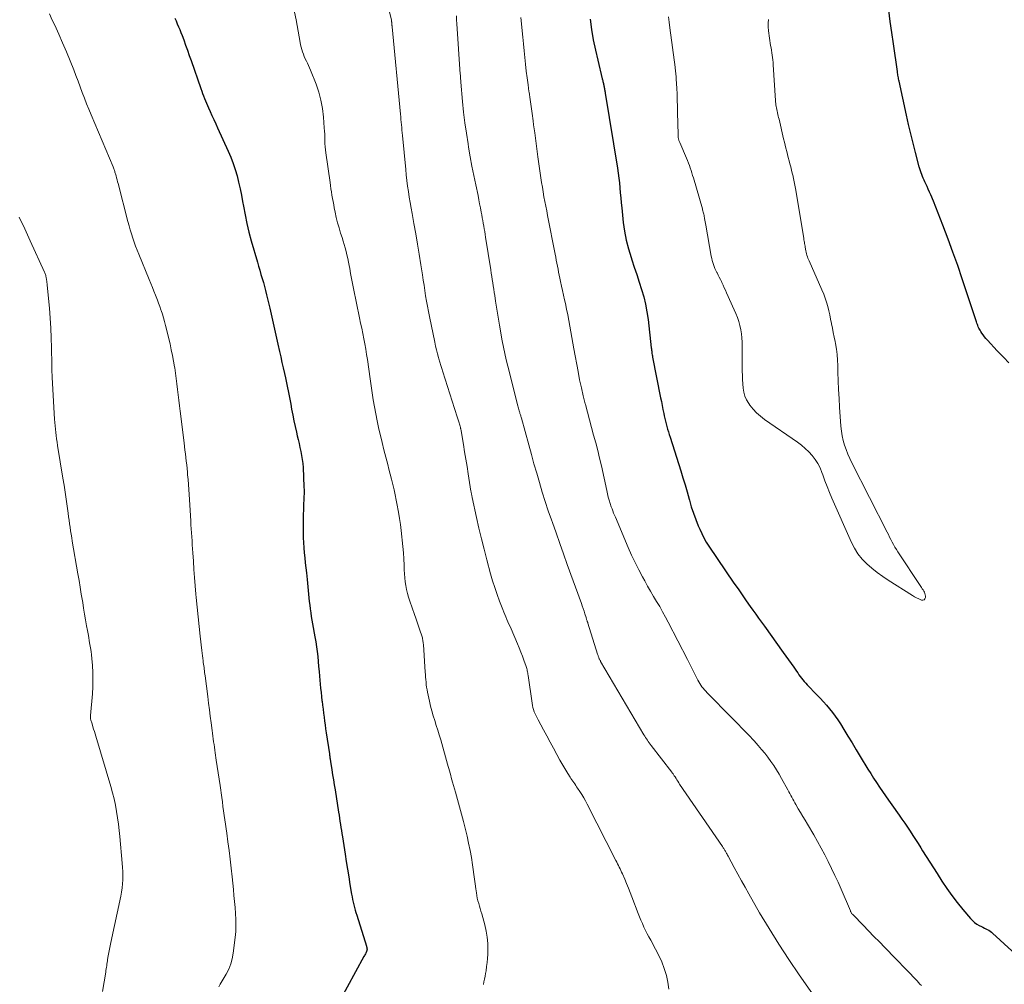
# Model space of a CAD drawing. Units: feet. Extents: x 2000000 to 2005042, y 524998 to 530003.
# Drawn here: x 2001019 to 2001196, y 526387 to 526561 of the extents above; entities that cross this region are included whole.
import ezdxf

# ---------------------------------------------------------------- set-up
doc = ezdxf.new("R2010")
doc.units = ezdxf.units.FT
doc.header["$LTSCALE"] = 100
doc.header["$MEASUREMENT"] = 0
doc.layers.add('CONTOUR INDEX', color=32, linetype='Continuous', lineweight=25)
doc.layers.add('CONTOUR INTERMEDIATE', color=40, linetype='Continuous', lineweight=15)

msp = doc.modelspace()

# ---------------------------------------------------------------- linework, layer by layer
at = {"layer": 'CONTOUR INDEX', "flags": 128}
for points, elevation in [([(2001197.02, 526498.69), (2001196.09, 526499.67), (2001195.5, 526500.28), (2001194.91, 526500.9), (2001194.32, 526501.52), (2001193.74, 526502.15), (2001193.13, 526502.79), (2001192.86, 526503.1), (2001192.6, 526503.41), (2001192.35, 526503.74), (2001192.11, 526504.08), (2001191.92, 526504.38), (2001191.8, 526504.58), (2001191.68, 526504.78), (2001191.58, 526504.99), (2001191.49, 526505.2), (2001191.4, 526505.42), (2001191.32, 526505.64), (2001191.24, 526505.86), (2001191.17, 526506.08), (2001189.39, 526511.5), (2001188.59, 526513.89), (2001187.77, 526516.28), (2001186.92, 526518.65), (2001186.05, 526521.02), (2001185.1, 526523.57), (2001184.68, 526524.66), (2001184.26, 526525.74), (2001183.82, 526526.82), (2001183.38, 526527.89), (2001182.9, 526529.02), (2001182.69, 526529.53), (2001182.47, 526530.03), (2001182.24, 526530.53), (2001182.01, 526531.02), (2001181.85, 526531.36), (2001181.7, 526531.69), (2001181.56, 526532.02), (2001181.42, 526532.35), (2001181.29, 526532.68), (2001181.16, 526533.02), (2001181.05, 526533.36), (2001180.94, 526533.7), (2001180.85, 526534.05), (2001180.16, 526536.69), (2001179.74, 526538.35), (2001179.33, 526540.02), (2001178.93, 526541.7), (2001178.56, 526543.38), (2001177.21, 526549.52), (2001177.16, 526549.73), (2001177.12, 526549.95), (2001177.07, 526550.17), (2001177.03, 526550.38), (2001177, 526550.6), (2001176.96, 526550.82), (2001176.93, 526551.04), (2001176.89, 526551.26), (2001176.17, 526556.28), (2001175.88, 526558.3), (2001175.6, 526560.32), (2001175.33, 526562.34)], 960), ([(2001046.54, 526560.93), (2001046.78, 526560.41), (2001047.01, 526559.89), (2001047.24, 526559.37), (2001047.46, 526558.84), (2001047.67, 526558.31), (2001047.87, 526557.78), (2001048.17, 526556.99), (2001048.51, 526556.05), (2001048.85, 526555.12), (2001049.18, 526554.18), (2001049.51, 526553.24), (2001051.25, 526548.2), (2001051.41, 526547.76), (2001051.57, 526547.31), (2001051.73, 526546.87), (2001051.9, 526546.44), (2001052.07, 526546), (2001052.25, 526545.57), (2001052.44, 526545.14), (2001052.64, 526544.71), (2001052.93, 526544.08), (2001053.27, 526543.34), (2001053.61, 526542.6), (2001053.94, 526541.86), (2001054.28, 526541.12), (2001056.2, 526536.89), (2001056.67, 526535.8), (2001057.09, 526534.7), (2001057.46, 526533.58), (2001057.79, 526532.44), (2001058.08, 526531.29), (2001058.35, 526530.13), (2001058.58, 526528.97), (2001058.8, 526527.81), (2001058.94, 526526.98), (2001059.23, 526525.4), (2001059.56, 526523.83), (2001059.94, 526522.27), (2001060.36, 526520.71), (2001061.46, 526516.86), (2001061.68, 526516.13), (2001061.89, 526515.4), (2001062.1, 526514.66), (2001062.32, 526513.93), (2001062.53, 526513.2), (2001062.73, 526512.47), (2001062.92, 526511.73), (2001063.11, 526510.99), (2001063.68, 526508.59), (2001064.06, 526506.96), (2001064.44, 526505.33), (2001064.81, 526503.69), (2001065.17, 526502.05), (2001065.45, 526500.76), (2001065.67, 526499.77), (2001065.89, 526498.78), (2001066.11, 526497.79), (2001066.33, 526496.8), (2001066.51, 526495.99), (2001066.64, 526495.4), (2001066.77, 526494.81), (2001066.89, 526494.22), (2001067.02, 526493.63), (2001067.14, 526493.04), (2001067.25, 526492.45), (2001067.36, 526491.86), (2001067.47, 526491.26), (2001067.64, 526490.32), (2001067.83, 526489.28), (2001068.04, 526488.25), (2001068.26, 526487.22), (2001068.49, 526486.19), (2001068.64, 526485.56), (2001068.81, 526484.85), (2001068.97, 526484.14), (2001069.14, 526483.42), (2001069.3, 526482.71), (2001069.44, 526482), (2001069.56, 526481.28), (2001069.64, 526480.55), (2001069.69, 526479.82), (2001069.86, 526476.33), (2001069.88, 526475.72), (2001069.88, 526475.11), (2001069.86, 526474.51), (2001069.83, 526473.9), (2001069.79, 526473.29), (2001069.76, 526472.69), (2001069.75, 526472.08), (2001069.74, 526471.47), (2001069.73, 526468.06), (2001069.74, 526467.15), (2001069.77, 526466.25), (2001069.82, 526465.34), (2001069.9, 526464.44), (2001070, 526463.53), (2001070.09, 526462.63), (2001070.19, 526461.73), (2001070.29, 526460.82), (2001070.42, 526459.63), (2001070.49, 526458.96), (2001070.56, 526458.29), (2001070.62, 526457.62), (2001070.68, 526456.95), (2001070.74, 526456.28), (2001070.81, 526455.61), (2001070.89, 526454.94), (2001070.97, 526454.28), (2001071.07, 526453.61), (2001071.17, 526452.94), (2001071.28, 526452.28), (2001071.4, 526451.62), (2001071.83, 526449.24), (2001071.98, 526448.35), (2001072.12, 526447.47), (2001072.24, 526446.58), (2001072.34, 526445.7), (2001072.43, 526444.8), (2001072.51, 526443.91), (2001072.59, 526443.02), (2001072.67, 526442.13), (2001072.8, 526440.73), (2001072.87, 526439.98), (2001072.94, 526439.22), (2001073.02, 526438.47), (2001073.11, 526437.72), (2001073.12, 526437.64), (2001073.21, 526436.93), (2001073.3, 526436.21), (2001073.39, 526435.49), (2001073.48, 526434.78), (2001073.57, 526434.06), (2001073.67, 526433.35), (2001073.77, 526432.63), (2001073.87, 526431.92), (2001074.44, 526428.13), (2001074.45, 526428.07), (2001074.46, 526428.01), (2001074.47, 526427.95), (2001074.48, 526427.89), (2001074.49, 526427.83), (2001074.5, 526427.77), (2001074.51, 526427.71), (2001074.52, 526427.65), (2001074.55, 526427.42), (2001074.58, 526427.25), (2001074.61, 526427.08), (2001074.64, 526426.91), (2001074.66, 526426.74), (2001074.89, 526425.27), (2001075.03, 526424.37), (2001075.17, 526423.47), (2001075.32, 526422.57), (2001075.46, 526421.66), (2001076.09, 526417.62), (2001076.18, 526417.07), (2001076.26, 526416.51), (2001076.35, 526415.96), (2001076.44, 526415.4), (2001076.53, 526414.85), (2001076.62, 526414.29), (2001076.7, 526413.74), (2001076.79, 526413.18), (2001077.27, 526410.06), (2001077.49, 526408.69), (2001077.71, 526407.32), (2001077.93, 526405.94), (2001078.16, 526404.57), (2001078.46, 526402.79), (2001078.54, 526402.31), (2001078.63, 526401.84), (2001078.74, 526401.36), (2001078.85, 526400.89), (2001078.97, 526400.42), (2001079.09, 526399.95), (2001079.23, 526399.48), (2001079.37, 526399.02), (2001081.13, 526393.4), (2001081.16, 526393.31), (2001081.18, 526393.22), (2001081.2, 526393.12), (2001081.22, 526393.03), (2001081.23, 526392.93), (2001081.23, 526392.84), (2001081.22, 526392.76), (2001081.21, 526392.67), (2001081.18, 526392.58), (2001081.16, 526392.5), (2001081.12, 526392.42), (2001081.09, 526392.34), (2001081.01, 526392.19), (2001080.93, 526392.03), (2001080.84, 526391.88), (2001080.76, 526391.72), (2001080.68, 526391.57), (2001076.13, 526383.28)], 980), ([(2001121.47, 526560.72), (2001121.74, 526558.86), (2001122.05, 526557), (2001122.42, 526555.15), (2001122.84, 526553.31), (2001123.65, 526549.97), (2001123.7, 526549.81), (2001123.74, 526549.64), (2001123.78, 526549.48), (2001123.82, 526549.32), (2001123.83, 526549.29), (2001123.86, 526549.14), (2001123.9, 526548.99), (2001123.93, 526548.84), (2001123.96, 526548.68), (2001123.99, 526548.53), (2001124.01, 526548.38), (2001124.04, 526548.23), (2001124.07, 526548.08), (2001124.07, 526548.04), (2001124.1, 526547.88), (2001124.13, 526547.71), (2001124.16, 526547.54), (2001124.18, 526547.37), (2001126.42, 526533.84), (2001126.56, 526532.95), (2001126.68, 526532.06), (2001126.77, 526531.17), (2001126.85, 526530.27), (2001126.92, 526529.38), (2001127, 526528.48), (2001127.09, 526527.59), (2001127.18, 526526.69), (2001127.46, 526524.06), (2001127.69, 526522.45), (2001127.99, 526520.85), (2001128.39, 526519.28), (2001128.85, 526517.72), (2001129, 526517.27), (2001129.44, 526515.95), (2001129.88, 526514.62), (2001130.32, 526513.29), (2001130.75, 526511.96), (2001131.14, 526510.62), (2001131.48, 526509.27), (2001131.73, 526507.91), (2001131.93, 526506.53), (2001132.5, 526501.44), (2001132.53, 526501.22), (2001132.55, 526501.01), (2001132.58, 526500.79), (2001132.6, 526500.58), (2001132.63, 526500.37), (2001132.66, 526500.15), (2001132.7, 526499.94), (2001132.74, 526499.73), (2001134.18, 526492.41), (2001134.32, 526491.7), (2001134.46, 526491), (2001134.61, 526490.29), (2001134.75, 526489.59), (2001134.84, 526489.16), (2001134.95, 526488.67), (2001135.06, 526488.18), (2001135.19, 526487.7), (2001135.32, 526487.21), (2001135.46, 526486.73), (2001135.6, 526486.25), (2001135.74, 526485.77), (2001135.89, 526485.3), (2001137.82, 526479.22), (2001138.22, 526477.95), (2001138.6, 526476.67), (2001138.97, 526475.4), (2001139.32, 526474.12), (2001139.38, 526473.9), (2001139.72, 526472.73), (2001140.09, 526471.58), (2001140.52, 526470.44), (2001140.97, 526469.31), (2001141.24, 526468.67), (2001141.6, 526467.88), (2001141.99, 526467.11), (2001142.43, 526466.37), (2001142.89, 526465.64), (2001147.42, 526458.95), (2001148.15, 526457.89), (2001148.88, 526456.82), (2001149.62, 526455.76), (2001150.37, 526454.71), (2001150.83, 526454.07), (2001151.35, 526453.34), (2001151.87, 526452.61), (2001152.39, 526451.88), (2001152.92, 526451.15), (2001156.3, 526446.45), (2001156.78, 526445.78), (2001157.26, 526445.11), (2001157.73, 526444.43), (2001158.2, 526443.76), (2001158.68, 526443.05), (2001158.91, 526442.73), (2001159.14, 526442.41), (2001159.37, 526442.09), (2001159.61, 526441.78), (2001159.86, 526441.47), (2001160.11, 526441.17), (2001160.37, 526440.87), (2001160.64, 526440.58), (2001162.39, 526438.77), (2001162.97, 526438.16), (2001163.54, 526437.54), (2001164.1, 526436.91), (2001164.65, 526436.28), (2001165.17, 526435.62), (2001165.68, 526434.95), (2001166.15, 526434.26), (2001166.61, 526433.56), (2001167.22, 526432.55), (2001167.96, 526431.33), (2001168.71, 526430.11), (2001169.45, 526428.89), (2001170.2, 526427.67), (2001171.58, 526425.4), (2001172.09, 526424.57), (2001172.61, 526423.76), (2001173.13, 526422.95), (2001173.67, 526422.14), (2001174.21, 526421.34), (2001174.76, 526420.54), (2001175.31, 526419.75), (2001175.87, 526418.96), (2001177.2, 526417.09), (2001177.71, 526416.36), (2001178.21, 526415.63), (2001178.71, 526414.9), (2001179.2, 526414.16), (2001179.68, 526413.42), (2001180.16, 526412.68), (2001180.64, 526411.93), (2001181.11, 526411.18), (2001181.45, 526410.63), (2001182.1, 526409.6), (2001182.74, 526408.57), (2001183.4, 526407.55), (2001184.05, 526406.53), (2001184.92, 526405.18), (2001185.8, 526403.86), (2001186.72, 526402.56), (2001187.69, 526401.3), (2001188.69, 526400.06), (2001190.09, 526398.4), (2001190.44, 526398.04), (2001190.81, 526397.7), (2001191.22, 526397.42), (2001191.66, 526397.16), (2001192.05, 526396.97), (2001192.31, 526396.84), (2001192.58, 526396.7), (2001192.84, 526396.57), (2001193.11, 526396.45), (2001193.37, 526396.31), (2001193.62, 526396.15), (2001193.85, 526395.98), (2001194.08, 526395.79), (2001201.01, 526389.37)], 960)]:
    msp.add_lwpolyline(points, dxfattribs=dict(at, elevation=elevation))
at = {"layer": 'CONTOUR INTERMEDIATE', "flags": 128}
for points, elevation in [([(2001084.22, 526566.53), (2001085.62, 526560.54), (2001085.64, 526560.44), (2001085.66, 526560.35), (2001085.67, 526560.26), (2001085.69, 526560.16), (2001085.7, 526560.11), (2001085.7, 526560.04), (2001085.71, 526559.97), (2001085.71, 526559.91), (2001085.72, 526559.84), (2001085.72, 526559.77), (2001085.73, 526559.71), (2001085.73, 526559.65), (2001085.73, 526559.59), (2001085.74, 526559.53), (2001085.74, 526559.46), (2001085.75, 526559.4), (2001085.75, 526559.34), (2001087.26, 526543.6), (2001087.31, 526543.12), (2001087.35, 526542.64), (2001087.4, 526542.16), (2001087.44, 526541.68), (2001087.49, 526541.2), (2001087.53, 526540.72), (2001087.58, 526540.24), (2001087.63, 526539.76), (2001088.21, 526533.61), (2001088.32, 526532.61), (2001088.43, 526531.61), (2001088.56, 526530.61), (2001088.7, 526529.61), (2001088.86, 526528.61), (2001089.02, 526527.62), (2001089.19, 526526.63), (2001089.37, 526525.64), (2001089.7, 526523.86), (2001090.03, 526522), (2001090.35, 526520.15), (2001090.66, 526518.29), (2001090.95, 526516.42), (2001091.23, 526514.59), (2001091.37, 526513.64), (2001091.52, 526512.7), (2001091.66, 526511.75), (2001091.81, 526510.81), (2001091.96, 526509.86), (2001092.13, 526508.92), (2001092.31, 526507.98), (2001092.5, 526507.04), (2001093.46, 526502.45), (2001093.61, 526501.74), (2001093.77, 526501.04), (2001093.95, 526500.34), (2001094.14, 526499.64), (2001094.21, 526499.4), (2001094.37, 526498.83), (2001094.54, 526498.25), (2001094.71, 526497.68), (2001094.89, 526497.1), (2001097.01, 526490.47), (2001097.19, 526489.9), (2001097.37, 526489.34), (2001097.55, 526488.78), (2001097.72, 526488.21), (2001098.01, 526487.3), (2001098.04, 526487.19), (2001098.07, 526487.09), (2001098.1, 526486.98), (2001098.12, 526486.87), (2001098.15, 526486.77), (2001098.17, 526486.66), (2001098.19, 526486.55), (2001098.21, 526486.44), (2001098.62, 526483.99), (2001098.84, 526482.66), (2001099.06, 526481.33), (2001099.27, 526480), (2001099.49, 526478.66), (2001099.98, 526475.56), (2001100.01, 526475.41), (2001100.03, 526475.27), (2001100.06, 526475.12), (2001100.08, 526474.97), (2001100.11, 526474.82), (2001100.14, 526474.67), (2001100.17, 526474.53), (2001100.2, 526474.38), (2001100.98, 526470.81), (2001101.41, 526468.88), (2001101.86, 526466.96), (2001102.34, 526465.05), (2001102.84, 526463.13), (2001103.52, 526460.61), (2001103.88, 526459.37), (2001104.26, 526458.13), (2001104.68, 526456.91), (2001105.13, 526455.7), (2001105.72, 526454.17), (2001105.9, 526453.73), (2001106.08, 526453.29), (2001106.26, 526452.85), (2001106.45, 526452.41), (2001106.65, 526451.98), (2001106.84, 526451.55), (2001107.03, 526451.11), (2001107.22, 526450.67), (2001108.38, 526447.99), (2001108.69, 526447.25), (2001108.98, 526446.51), (2001109.27, 526445.77), (2001109.54, 526445.02), (2001109.93, 526443.91), (2001109.99, 526443.71), (2001110.05, 526443.51), (2001110.1, 526443.31), (2001110.14, 526443.11), (2001110.17, 526442.91), (2001110.21, 526442.7), (2001110.24, 526442.5), (2001110.27, 526442.29), (2001111.01, 526437.29), (2001111.08, 526436.89), (2001111.17, 526436.5), (2001111.28, 526436.12), (2001111.41, 526435.74), (2001111.56, 526435.36), (2001111.72, 526434.99), (2001111.9, 526434.63), (2001112.08, 526434.27), (2001113.04, 526432.5), (2001113.65, 526431.38), (2001114.26, 526430.26), (2001114.87, 526429.14), (2001115.48, 526428.02), (2001116.04, 526427), (2001116.38, 526426.39), (2001116.72, 526425.79), (2001117.08, 526425.19), (2001117.43, 526424.6), (2001117.85, 526423.92), (2001118.01, 526423.67), (2001118.17, 526423.42), (2001118.34, 526423.18), (2001118.52, 526422.94), (2001118.7, 526422.7), (2001118.87, 526422.45), (2001119.04, 526422.21), (2001119.21, 526421.96), (2001119.62, 526421.35), (2001119.98, 526420.78), (2001120.32, 526420.22), (2001120.65, 526419.63), (2001120.96, 526419.04), (2001126.13, 526408.9), (2001126.28, 526408.6), (2001126.43, 526408.3), (2001126.58, 526408.01), (2001126.73, 526407.71), (2001126.87, 526407.41), (2001127.02, 526407.11), (2001127.15, 526406.81), (2001127.29, 526406.5), (2001127.71, 526405.52), (2001128.05, 526404.72), (2001128.38, 526403.92), (2001128.7, 526403.12), (2001129.02, 526402.31), (2001130.14, 526399.35), (2001130.38, 526398.72), (2001130.64, 526398.1), (2001130.9, 526397.49), (2001131.18, 526396.88), (2001131.47, 526396.28), (2001131.77, 526395.68), (2001132.08, 526395.09), (2001132.4, 526394.5), (2001133.28, 526392.89), (2001133.87, 526391.74), (2001134.39, 526390.58), (2001134.84, 526389.38), (2001135.23, 526388.15), (2001135.5, 526386.91), (2001135.68, 526385.65)], 972), ([(2001023.95, 526561.68), (2001024.47, 526560.57), (2001024.91, 526559.63), (2001025.63, 526558.04), (2001026.33, 526556.44), (2001027.01, 526554.84), (2001027.67, 526553.22), (2001028.32, 526551.58), (2001028.72, 526550.57), (2001029.12, 526549.55), (2001029.5, 526548.53), (2001029.88, 526547.51), (2001030.27, 526546.49), (2001030.66, 526545.47), (2001031.06, 526544.46), (2001031.48, 526543.45), (2001035.42, 526534.05), (2001035.48, 526533.9), (2001035.55, 526533.74), (2001035.61, 526533.59), (2001035.66, 526533.43), (2001035.72, 526533.27), (2001035.77, 526533.12), (2001035.82, 526532.96), (2001035.87, 526532.8), (2001035.96, 526532.43), (2001036.06, 526532.09), (2001036.15, 526531.74), (2001036.24, 526531.4), (2001036.33, 526531.05), (2001038.11, 526524.21), (2001038.31, 526523.46), (2001038.52, 526522.71), (2001038.75, 526521.97), (2001038.99, 526521.23), (2001039.24, 526520.49), (2001039.5, 526519.76), (2001039.78, 526519.03), (2001040.07, 526518.31), (2001041.93, 526513.76), (2001042.22, 526513.04), (2001042.51, 526512.32), (2001042.8, 526511.61), (2001043.09, 526510.89), (2001043.21, 526510.6), (2001043.43, 526510.03), (2001043.65, 526509.45), (2001043.86, 526508.87), (2001044.06, 526508.29), (2001044.12, 526508.14), (2001044.33, 526507.48), (2001044.53, 526506.81), (2001044.72, 526506.14), (2001044.89, 526505.47), (2001045.7, 526502.12), (2001045.93, 526501.08), (2001046.15, 526500.05), (2001046.34, 526499.01), (2001046.51, 526497.96), (2001046.54, 526497.82), (2001046.68, 526496.84), (2001046.82, 526495.87), (2001046.94, 526494.89), (2001047.05, 526493.91), (2001047.16, 526492.92), (2001047.28, 526491.94), (2001047.39, 526490.96), (2001047.51, 526489.98), (2001048.22, 526484.27), (2001048.31, 526483.61), (2001048.39, 526482.95), (2001048.47, 526482.29), (2001048.56, 526481.62), (2001048.64, 526480.96), (2001048.72, 526480.3), (2001048.78, 526479.64), (2001048.84, 526478.97), (2001048.88, 526478.52), (2001048.95, 526477.63), (2001049.01, 526476.74), (2001049.08, 526475.85), (2001049.14, 526474.96), (2001049.44, 526470.2), (2001049.48, 526469.48), (2001049.53, 526468.76), (2001049.58, 526468.04), (2001049.62, 526467.32), (2001049.67, 526466.6), (2001049.72, 526465.88), (2001049.76, 526465.16), (2001049.81, 526464.44), (2001049.91, 526462.91), (2001050.01, 526461.42), (2001050.12, 526459.94), (2001050.24, 526458.45), (2001050.36, 526456.97), (2001050.42, 526456.36), (2001050.58, 526454.6), (2001050.75, 526452.85), (2001050.94, 526451.1), (2001051.13, 526449.35), (2001051.43, 526446.77), (2001051.48, 526446.31), (2001051.54, 526445.85), (2001051.6, 526445.39), (2001051.66, 526444.93), (2001051.7, 526444.62), (2001051.74, 526444.32), (2001051.79, 526444.02), (2001051.83, 526443.72), (2001051.87, 526443.42), (2001051.9, 526443.12), (2001051.94, 526442.81), (2001051.98, 526442.51), (2001052.02, 526442.21), (2001052.49, 526438.46), (2001052.64, 526437.28), (2001052.79, 526436.09), (2001052.95, 526434.91), (2001053.11, 526433.72), (2001053.29, 526432.37), (2001053.36, 526431.86), (2001053.43, 526431.35), (2001053.5, 526430.84), (2001053.57, 526430.33), (2001053.64, 526429.83), (2001053.72, 526429.32), (2001053.79, 526428.81), (2001053.86, 526428.3), (2001054.05, 526427.01), (2001054.22, 526425.86), (2001054.39, 526424.71), (2001054.56, 526423.56), (2001054.72, 526422.4), (2001055.02, 526420.26), (2001055.14, 526419.45), (2001055.25, 526418.65), (2001055.37, 526417.84), (2001055.49, 526417.04), (2001055.6, 526416.24), (2001055.72, 526415.43), (2001055.83, 526414.63), (2001055.94, 526413.82), (2001056.15, 526412.27), (2001056.35, 526410.69), (2001056.55, 526409.11), (2001056.72, 526407.53), (2001056.89, 526405.94), (2001057.12, 526403.66), (2001057.22, 526402.58), (2001057.33, 526401.5), (2001057.42, 526400.42), (2001057.52, 526399.34), (2001057.58, 526398.26), (2001057.59, 526397.17), (2001057.54, 526396.1), (2001057.44, 526395.02), (2001057.1, 526392.16), (2001056.92, 526391.17), (2001056.66, 526390.21), (2001056.29, 526389.29), (2001055.84, 526388.39), (2001054.77, 526386.55), (2001054.5, 526386.08)], 984), ([(2001068.18, 526562), (2001068.43, 526560.63), (2001069.15, 526556.53), (2001069.24, 526556.09), (2001069.34, 526555.66), (2001069.46, 526555.23), (2001069.59, 526554.81), (2001069.75, 526554.39), (2001069.91, 526553.98), (2001070.1, 526553.57), (2001070.29, 526553.17), (2001070.5, 526552.77), (2001070.69, 526552.36), (2001070.87, 526551.95), (2001071.04, 526551.53), (2001072.03, 526549.02), (2001072.52, 526547.56), (2001072.93, 526546.09), (2001073.2, 526544.58), (2001073.39, 526543.06), (2001073.53, 526541.11), (2001073.57, 526540.54), (2001073.6, 526539.97), (2001073.62, 526539.41), (2001073.63, 526538.84), (2001073.65, 526538.27), (2001073.68, 526537.7), (2001073.74, 526537.14), (2001073.81, 526536.58), (2001074.56, 526531.25), (2001074.64, 526530.68), (2001074.73, 526530.11), (2001074.82, 526529.54), (2001074.91, 526528.96), (2001075.01, 526528.39), (2001075.11, 526527.82), (2001075.22, 526527.25), (2001075.33, 526526.69), (2001075.48, 526525.9), (2001075.69, 526524.94), (2001075.92, 526523.99), (2001076.18, 526523.04), (2001076.47, 526522.1), (2001076.73, 526521.3), (2001076.92, 526520.68), (2001077.11, 526520.05), (2001077.29, 526519.43), (2001077.46, 526518.8), (2001077.62, 526518.17), (2001077.77, 526517.53), (2001077.9, 526516.9), (2001078.02, 526516.26), (2001078.11, 526515.73), (2001078.27, 526514.82), (2001078.44, 526513.91), (2001078.62, 526513.01), (2001078.8, 526512.11), (2001079.88, 526506.82), (2001080.07, 526505.88), (2001080.27, 526504.94), (2001080.46, 526504), (2001080.65, 526503.06), (2001080.83, 526502.12), (2001081, 526501.18), (2001081.15, 526500.23), (2001081.3, 526499.28), (2001081.79, 526495.83), (2001081.97, 526494.56), (2001082.17, 526493.3), (2001082.37, 526492.04), (2001082.58, 526490.78), (2001082.8, 526489.52), (2001083.05, 526488.26), (2001083.32, 526487.02), (2001083.61, 526485.77), (2001083.64, 526485.62), (2001083.97, 526484.3), (2001084.29, 526482.99), (2001084.63, 526481.68), (2001084.97, 526480.36), (2001085.18, 526479.54), (2001085.42, 526478.61), (2001085.65, 526477.68), (2001085.88, 526476.75), (2001086.1, 526475.81), (2001086.3, 526474.87), (2001086.5, 526473.93), (2001086.69, 526472.99), (2001086.86, 526472.04), (2001086.91, 526471.74), (2001087.1, 526470.64), (2001087.26, 526469.54), (2001087.4, 526468.44), (2001087.53, 526467.33), (2001087.59, 526466.69), (2001087.7, 526465.56), (2001087.79, 526464.44), (2001087.86, 526463.31), (2001087.92, 526462.18), (2001087.96, 526461.35), (2001088, 526460.63), (2001088.06, 526459.92), (2001088.14, 526459.21), (2001088.24, 526458.49), (2001088.37, 526457.79), (2001088.53, 526457.09), (2001088.72, 526456.4), (2001088.94, 526455.72), (2001089.77, 526453.31), (2001090.01, 526452.6), (2001090.26, 526451.89), (2001090.5, 526451.19), (2001090.74, 526450.48), (2001091.1, 526449.44), (2001091.16, 526449.25), (2001091.21, 526449.06), (2001091.26, 526448.87), (2001091.29, 526448.67), (2001091.32, 526448.48), (2001091.35, 526448.28), (2001091.37, 526448.09), (2001091.39, 526447.89), (2001091.73, 526442.9), (2001091.77, 526442.44), (2001091.8, 526441.99), (2001091.84, 526441.53), (2001091.88, 526441.07), (2001091.93, 526440.61), (2001091.99, 526440.16), (2001092.06, 526439.7), (2001092.15, 526439.25), (2001092.51, 526437.63), (2001092.71, 526436.75), (2001092.93, 526435.87), (2001093.19, 526435), (2001093.46, 526434.14), (2001093.73, 526433.28), (2001094.01, 526432.42), (2001094.27, 526431.55), (2001094.52, 526430.68), (2001095.77, 526426.28), (2001095.88, 526425.87), (2001096, 526425.47), (2001096.11, 526425.06), (2001096.21, 526424.66), (2001096.32, 526424.25), (2001096.43, 526423.84), (2001096.55, 526423.44), (2001096.67, 526423.03), (2001097.19, 526421.22), (2001097.57, 526419.9), (2001097.93, 526418.59), (2001098.28, 526417.26), (2001098.61, 526415.94), (2001099.27, 526413.27), (2001099.56, 526411.99), (2001099.83, 526410.71), (2001100.05, 526409.42), (2001100.24, 526408.12), (2001100.36, 526407.24), (2001100.48, 526406.38), (2001100.6, 526405.52), (2001100.72, 526404.66), (2001100.84, 526403.79), (2001100.95, 526403.04), (2001101.03, 526402.56), (2001101.12, 526402.08), (2001101.24, 526401.61), (2001101.37, 526401.14), (2001101.51, 526400.67), (2001101.65, 526400.21), (2001101.79, 526399.74), (2001101.92, 526399.27), (2001102.48, 526397.26), (2001102.74, 526396.15), (2001102.93, 526395.03), (2001103.02, 526393.9), (2001103.03, 526392.76), (2001103.01, 526391.98), (2001102.97, 526391.22), (2001102.91, 526390.47), (2001102.81, 526389.73), (2001102.7, 526388.98), (2001102.61, 526388.48), (2001102.52, 526387.99), (2001102.42, 526387.5), (2001102.32, 526387.02), (2001102.22, 526386.53)], 976), ([(2001097.36, 526561.35), (2001097.4, 526560.61), (2001097.44, 526559.87), (2001098.05, 526550.79), (2001098.07, 526550.61), (2001098.08, 526550.43), (2001098.09, 526550.25), (2001098.1, 526550.06), (2001098.11, 526549.88), (2001098.13, 526549.7), (2001098.14, 526549.51), (2001098.16, 526549.33), (2001098.46, 526545.86), (2001098.66, 526543.95), (2001098.88, 526542.03), (2001099.15, 526540.13), (2001099.45, 526538.23), (2001099.55, 526537.62), (2001099.85, 526535.91), (2001100.16, 526534.2), (2001100.5, 526532.5), (2001100.84, 526530.8), (2001101.25, 526528.89), (2001101.4, 526528.14), (2001101.55, 526527.4), (2001101.7, 526526.65), (2001101.84, 526525.9), (2001101.94, 526525.41), (2001102.03, 526524.9), (2001102.12, 526524.4), (2001102.21, 526523.9), (2001102.29, 526523.39), (2001102.38, 526522.88), (2001102.46, 526522.38), (2001102.54, 526521.87), (2001102.62, 526521.37), (2001103.56, 526515.46), (2001103.65, 526514.88), (2001103.74, 526514.3), (2001103.83, 526513.73), (2001103.92, 526513.15), (2001104.01, 526512.58), (2001104.1, 526512), (2001104.18, 526511.42), (2001104.26, 526510.85), (2001104.41, 526509.83), (2001104.57, 526508.74), (2001104.74, 526507.66), (2001104.92, 526506.58), (2001105.12, 526505.5), (2001105.63, 526502.69), (2001105.86, 526501.54), (2001106.1, 526500.4), (2001106.36, 526499.25), (2001106.63, 526498.12), (2001108.44, 526490.97), (2001108.5, 526490.73), (2001108.56, 526490.5), (2001108.63, 526490.27), (2001108.69, 526490.04), (2001108.74, 526489.86), (2001108.78, 526489.72), (2001108.82, 526489.58), (2001108.87, 526489.44), (2001108.91, 526489.3), (2001108.95, 526489.16), (2001108.99, 526489.02), (2001109.03, 526488.88), (2001109.07, 526488.74), (2001110.4, 526483.88), (2001110.87, 526482.18), (2001111.35, 526480.47), (2001111.84, 526478.77), (2001112.33, 526477.08), (2001112.84, 526475.38), (2001113.37, 526473.7), (2001113.92, 526472.02), (2001114.5, 526470.35), (2001114.66, 526469.89), (2001115.33, 526468), (2001116.01, 526466.11), (2001116.68, 526464.22), (2001117.36, 526462.32), (2001119.89, 526455.28), (2001120.05, 526454.82), (2001120.21, 526454.36), (2001120.37, 526453.89), (2001120.52, 526453.43), (2001120.74, 526452.73), (2001120.78, 526452.61), (2001120.82, 526452.5), (2001120.85, 526452.39), (2001120.89, 526452.27), (2001120.93, 526452.16), (2001120.95, 526452.1), (2001120.97, 526452.05), (2001120.99, 526451.99), (2001121.01, 526451.94), (2001121.03, 526451.88), (2001121.05, 526451.83), (2001121.07, 526451.77), (2001121.09, 526451.72), (2001122.83, 526446.11), (2001122.87, 526445.99), (2001122.9, 526445.87), (2001122.94, 526445.75), (2001122.98, 526445.64), (2001122.99, 526445.62), (2001123.03, 526445.51), (2001123.07, 526445.4), (2001123.11, 526445.3), (2001123.16, 526445.2), (2001123.21, 526445.1), (2001123.26, 526445), (2001123.32, 526444.9), (2001123.37, 526444.8), (2001131.16, 526431.59), (2001131.32, 526431.34), (2001131.47, 526431.09), (2001131.63, 526430.84), (2001131.8, 526430.59), (2001131.97, 526430.34), (2001132.14, 526430.1), (2001132.31, 526429.86), (2001132.49, 526429.62), (2001136.21, 526424.83), (2001136.29, 526424.72), (2001136.37, 526424.62), (2001136.44, 526424.51), (2001136.52, 526424.4), (2001136.59, 526424.29), (2001136.66, 526424.18), (2001136.73, 526424.07), (2001136.8, 526423.96), (2001136.97, 526423.68), (2001137.13, 526423.42), (2001137.29, 526423.18), (2001137.45, 526422.93), (2001137.62, 526422.68), (2001145.33, 526411.39), (2001145.41, 526411.27), (2001145.49, 526411.15), (2001145.57, 526411.04), (2001145.64, 526410.92), (2001145.72, 526410.8), (2001145.8, 526410.68), (2001145.87, 526410.55), (2001145.94, 526410.43), (2001145.99, 526410.35), (2001146.08, 526410.18), (2001146.18, 526410.01), (2001146.27, 526409.84), (2001146.36, 526409.67), (2001147.45, 526407.62), (2001148.1, 526406.42), (2001148.75, 526405.24), (2001149.41, 526404.05), (2001150.08, 526402.88), (2001152.05, 526399.47), (2001153.75, 526396.62), (2001155.5, 526393.8), (2001157.32, 526391.02), (2001159.19, 526388.28), (2001164.74, 526380.38)], 968), ([(2001108.98, 526561.05), (2001109.32, 526557.49), (2001109.44, 526556.26), (2001109.57, 526555.03), (2001109.69, 526553.81), (2001109.82, 526552.58), (2001109.96, 526551.35), (2001110.11, 526550.12), (2001110.27, 526548.9), (2001110.44, 526547.68), (2001110.46, 526547.55), (2001110.64, 526546.26), (2001110.82, 526544.98), (2001111, 526543.69), (2001111.18, 526542.4), (2001111.28, 526541.68), (2001111.48, 526540.23), (2001111.68, 526538.79), (2001111.87, 526537.34), (2001112.07, 526535.9), (2001112.6, 526532.1), (2001112.72, 526531.24), (2001112.86, 526530.39), (2001113, 526529.54), (2001113.15, 526528.69), (2001113.31, 526527.84), (2001113.47, 526526.99), (2001113.64, 526526.14), (2001113.8, 526525.29), (2001115.16, 526518.34), (2001115.27, 526517.8), (2001115.37, 526517.25), (2001115.48, 526516.7), (2001115.58, 526516.16), (2001115.68, 526515.61), (2001115.79, 526515.06), (2001115.9, 526514.52), (2001116.01, 526513.97), (2001116.13, 526513.4), (2001116.31, 526512.57), (2001116.49, 526511.74), (2001116.67, 526510.91), (2001116.85, 526510.08), (2001117.01, 526509.39), (2001117.23, 526508.38), (2001117.44, 526507.36), (2001117.63, 526506.34), (2001117.82, 526505.32), (2001118.01, 526504.3), (2001118.19, 526503.28), (2001118.37, 526502.26), (2001118.56, 526501.24), (2001119.3, 526497.12), (2001119.58, 526495.66), (2001119.89, 526494.19), (2001120.22, 526492.74), (2001120.58, 526491.29), (2001120.61, 526491.16), (2001120.98, 526489.78), (2001121.34, 526488.39), (2001121.72, 526487.01), (2001122.1, 526485.63), (2001122.48, 526484.25), (2001122.84, 526482.87), (2001123.17, 526481.48), (2001123.5, 526480.09), (2001124.48, 526475.65), (2001124.55, 526475.36), (2001124.62, 526475.07), (2001124.68, 526474.78), (2001124.75, 526474.49), (2001124.79, 526474.31), (2001124.84, 526474.11), (2001124.89, 526473.91), (2001124.95, 526473.71), (2001125.01, 526473.51), (2001125.08, 526473.31), (2001125.14, 526473.11), (2001125.21, 526472.92), (2001125.29, 526472.72), (2001125.42, 526472.35), (2001125.57, 526471.97), (2001125.71, 526471.59), (2001125.87, 526471.21), (2001126.03, 526470.84), (2001128.35, 526465.37), (2001128.95, 526464.02), (2001129.58, 526462.69), (2001130.25, 526461.37), (2001130.94, 526460.07), (2001131.33, 526459.36), (2001131.85, 526458.42), (2001132.38, 526457.49), (2001132.92, 526456.56), (2001133.47, 526455.64), (2001134.02, 526454.71), (2001134.55, 526453.78), (2001135.07, 526452.83), (2001135.57, 526451.88), (2001139.03, 526445.16), (2001139.4, 526444.44), (2001139.77, 526443.72), (2001140.14, 526442.99), (2001140.5, 526442.27), (2001140.9, 526441.46), (2001141.07, 526441.15), (2001141.25, 526440.84), (2001141.44, 526440.54), (2001141.65, 526440.25), (2001141.87, 526439.97), (2001142.09, 526439.69), (2001142.33, 526439.43), (2001142.58, 526439.17), (2001146.99, 526434.72), (2001148.02, 526433.67), (2001149.04, 526432.61), (2001150.04, 526431.54), (2001151.04, 526430.46), (2001151.79, 526429.63), (2001152.4, 526428.94), (2001152.98, 526428.24), (2001153.54, 526427.52), (2001154.08, 526426.78), (2001154.6, 526426.03), (2001155.09, 526425.26), (2001155.56, 526424.47), (2001156.01, 526423.68), (2001157.12, 526421.62), (2001157.3, 526421.29), (2001157.48, 526420.96), (2001157.65, 526420.63), (2001157.83, 526420.3), (2001158.01, 526419.97), (2001158.19, 526419.65), (2001158.37, 526419.32), (2001158.56, 526419), (2001159.01, 526418.24), (2001159.42, 526417.55), (2001159.84, 526416.85), (2001160.25, 526416.15), (2001160.66, 526415.45), (2001161.81, 526413.5), (2001162.49, 526412.31), (2001163.16, 526411.11), (2001163.81, 526409.9), (2001164.44, 526408.68), (2001165.04, 526407.44), (2001165.63, 526406.2), (2001166.2, 526404.95), (2001166.75, 526403.69), (2001168.41, 526399.82), (2001168.46, 526399.71), (2001168.51, 526399.61), (2001168.57, 526399.51), (2001168.63, 526399.41), (2001168.69, 526399.32), (2001168.76, 526399.23), (2001168.83, 526399.14), (2001168.91, 526399.06), (2001170.71, 526397.2), (2001171.69, 526396.2), (2001172.66, 526395.19), (2001173.64, 526394.18), (2001174.62, 526393.17), (2001180.44, 526387.16), (2001180.71, 526386.88), (2001180.97, 526386.59), (2001181.24, 526386.3)], 964), ([(2001135.59, 526561.16), (2001135.71, 526560.17), (2001135.84, 526559.19), (2001136.79, 526552.07), (2001136.82, 526551.8), (2001136.86, 526551.54), (2001136.89, 526551.27), (2001136.93, 526551), (2001136.96, 526550.73), (2001136.98, 526550.46), (2001137, 526550.2), (2001137.02, 526549.93), (2001137.1, 526548.28), (2001137.15, 526547.18), (2001137.2, 526546.09), (2001137.23, 526544.99), (2001137.26, 526543.9), (2001137.34, 526539.89), (2001137.34, 526539.77), (2001137.34, 526539.66), (2001137.35, 526539.54), (2001137.36, 526539.42), (2001137.38, 526539.3), (2001137.39, 526539.19), (2001137.42, 526539.07), (2001137.45, 526538.96), (2001137.46, 526538.94), (2001137.5, 526538.82), (2001137.54, 526538.7), (2001137.59, 526538.59), (2001137.64, 526538.47), (2001138.85, 526535.65), (2001139.03, 526535.21), (2001139.21, 526534.77), (2001139.37, 526534.33), (2001139.53, 526533.88), (2001139.68, 526533.43), (2001139.82, 526532.98), (2001139.96, 526532.53), (2001140.1, 526532.07), (2001141.72, 526526.51), (2001141.77, 526526.31), (2001141.83, 526526.11), (2001141.88, 526525.91), (2001141.93, 526525.71), (2001141.98, 526525.51), (2001142.02, 526525.31), (2001142.06, 526525.11), (2001142.1, 526524.9), (2001142.13, 526524.73), (2001142.17, 526524.44), (2001142.22, 526524.15), (2001142.27, 526523.87), (2001142.33, 526523.58), (2001143.33, 526517.94), (2001143.41, 526517.56), (2001143.49, 526517.18), (2001143.6, 526516.81), (2001143.71, 526516.44), (2001143.85, 526516.08), (2001143.99, 526515.72), (2001144.15, 526515.37), (2001144.32, 526515.02), (2001144.37, 526514.93), (2001144.57, 526514.54), (2001144.77, 526514.15), (2001144.96, 526513.75), (2001145.15, 526513.36), (2001145.22, 526513.21), (2001145.45, 526512.75), (2001145.67, 526512.27), (2001145.89, 526511.8), (2001146.1, 526511.33), (2001147.46, 526508.3), (2001147.75, 526507.6), (2001148.03, 526506.89), (2001148.27, 526506.16), (2001148.48, 526505.43), (2001148.65, 526504.69), (2001148.78, 526503.95), (2001148.86, 526503.19), (2001148.89, 526502.43), (2001148.92, 526497.2), (2001148.93, 526496.44), (2001148.96, 526495.67), (2001149, 526494.91), (2001149.06, 526494.15), (2001149.19, 526493.41), (2001149.39, 526492.69), (2001149.7, 526492.02), (2001150.09, 526491.37), (2001150.29, 526491.09), (2001150.87, 526490.36), (2001151.49, 526489.68), (2001152.18, 526489.07), (2001152.92, 526488.5), (2001158.9, 526484.36), (2001159.61, 526483.82), (2001160.29, 526483.25), (2001160.93, 526482.63), (2001161.53, 526481.97), (2001162.07, 526481.26), (2001162.55, 526480.52), (2001162.94, 526479.73), (2001163.28, 526478.91), (2001163.43, 526478.48), (2001163.81, 526477.42), (2001164.21, 526476.37), (2001164.63, 526475.33), (2001165.07, 526474.3), (2001168.59, 526466.3), (2001169.14, 526465.23), (2001169.78, 526464.21), (2001170.54, 526463.29), (2001171.39, 526462.42), (2001172.31, 526461.63), (2001173.26, 526460.87), (2001174.25, 526460.16), (2001175.26, 526459.48), (2001179.64, 526456.7), (2001180, 526456.48), (2001180.37, 526456.28), (2001180.75, 526456.11), (2001181.14, 526455.94), (2001181.25, 526455.9), (2001181.5, 526455.89), (2001181.71, 526455.95), (2001181.85, 526456.12), (2001181.94, 526456.36), (2001181.94, 526456.58), (2001181.92, 526456.83), (2001181.87, 526457.07), (2001181.78, 526457.29), (2001181.66, 526457.51), (2001181.52, 526457.72), (2001181.38, 526457.93), (2001181.24, 526458.15), (2001181.1, 526458.36), (2001177, 526464.58), (2001176.73, 526465.01), (2001176.46, 526465.45), (2001176.21, 526465.9), (2001175.97, 526466.35), (2001175.74, 526466.8), (2001175.5, 526467.26), (2001175.27, 526467.71), (2001175.04, 526468.17), (2001168.7, 526480.66), (2001168.33, 526481.45), (2001167.98, 526482.24), (2001167.67, 526483.05), (2001167.38, 526483.86), (2001167.14, 526484.7), (2001166.95, 526485.54), (2001166.81, 526486.39), (2001166.72, 526487.25), (2001166.48, 526490.71), (2001166.38, 526492.29), (2001166.29, 526493.88), (2001166.23, 526495.46), (2001166.18, 526497.05), (2001166.16, 526498.21), (2001166.11, 526499.21), (2001166.02, 526500.21), (2001165.89, 526501.2), (2001165.72, 526502.19), (2001165.65, 526502.56), (2001165.49, 526503.36), (2001165.34, 526504.16), (2001165.18, 526504.96), (2001165.03, 526505.76), (2001165.02, 526505.82), (2001164.86, 526506.59), (2001164.7, 526507.36), (2001164.52, 526508.12), (2001164.33, 526508.89), (2001164.11, 526509.64), (2001163.87, 526510.39), (2001163.6, 526511.12), (2001163.29, 526511.85), (2001160.96, 526517.09), (2001160.86, 526517.35), (2001160.76, 526517.6), (2001160.67, 526517.86), (2001160.59, 526518.13), (2001160.51, 526518.39), (2001160.45, 526518.66), (2001160.39, 526518.93), (2001160.34, 526519.2), (2001160.32, 526519.31), (2001160.28, 526519.54), (2001160.24, 526519.77), (2001160.2, 526520), (2001160.16, 526520.23), (2001160.12, 526520.46), (2001160.08, 526520.69), (2001160.04, 526520.93), (2001160, 526521.16), (2001158.56, 526529.85), (2001158.45, 526530.47), (2001158.34, 526531.08), (2001158.22, 526531.68), (2001158.09, 526532.29), (2001158.07, 526532.37), (2001157.94, 526532.93), (2001157.81, 526533.5), (2001157.67, 526534.06), (2001157.52, 526534.62), (2001157.37, 526535.18), (2001157.22, 526535.74), (2001157.07, 526536.3), (2001156.93, 526536.86), (2001156.79, 526537.42), (2001156.65, 526537.98), (2001156.52, 526538.54), (2001156.38, 526539.11), (2001155.55, 526542.67), (2001155.48, 526542.96), (2001155.41, 526543.25), (2001155.34, 526543.55), (2001155.27, 526543.84), (2001155.26, 526543.88), (2001155.19, 526544.15), (2001155.13, 526544.43), (2001155.08, 526544.7), (2001155.03, 526544.97), (2001154.99, 526545.25), (2001154.95, 526545.53), (2001154.92, 526545.8), (2001154.9, 526546.08), (2001154.51, 526552.48), (2001154.47, 526552.92), (2001154.43, 526553.36), (2001154.37, 526553.8), (2001154.31, 526554.24), (2001154.23, 526554.68), (2001154.16, 526555.12), (2001154.1, 526555.56), (2001154.03, 526556), (2001153.64, 526558.65), (2001153.58, 526559.33), (2001153.57, 526560.01), (2001153.64, 526560.69)], 956), ([(2001018.51, 526524.99), (2001019.51, 526522.87), (2001020.5, 526520.73), (2001023.05, 526515.06), (2001023.11, 526514.92), (2001023.17, 526514.77), (2001023.22, 526514.62), (2001023.27, 526514.47), (2001023.31, 526514.31), (2001023.35, 526514.16), (2001023.38, 526514), (2001023.4, 526513.84), (2001023.43, 526513.68), (2001023.46, 526513.43), (2001023.49, 526513.19), (2001023.52, 526512.95), (2001023.54, 526512.71), (2001023.94, 526508.56), (2001024.09, 526506.78), (2001024.21, 526504.99), (2001024.29, 526503.2), (2001024.34, 526501.41), (2001024.39, 526498.43), (2001024.39, 526498.13), (2001024.4, 526497.83), (2001024.4, 526497.53), (2001024.4, 526497.23), (2001024.41, 526496.93), (2001024.42, 526496.63), (2001024.43, 526496.33), (2001024.45, 526496.03), (2001024.88, 526488.56), (2001024.92, 526487.96), (2001024.97, 526487.36), (2001025.03, 526486.76), (2001025.09, 526486.16), (2001025.17, 526485.57), (2001025.24, 526484.97), (2001025.33, 526484.38), (2001025.42, 526483.78), (2001026.38, 526477.9), (2001026.58, 526476.64), (2001026.77, 526475.37), (2001026.96, 526474.11), (2001027.14, 526472.84), (2001027.31, 526471.57), (2001027.4, 526470.94), (2001027.49, 526470.3), (2001027.58, 526469.67), (2001027.67, 526469.04), (2001027.76, 526468.4), (2001027.86, 526467.77), (2001027.97, 526467.14), (2001028.07, 526466.51), (2001029.1, 526460.61), (2001029.3, 526459.4), (2001029.51, 526458.19), (2001029.7, 526456.98), (2001029.9, 526455.77), (2001029.95, 526455.46), (2001030.12, 526454.4), (2001030.29, 526453.35), (2001030.47, 526452.3), (2001030.65, 526451.24), (2001030.8, 526450.4), (2001030.91, 526449.77), (2001031.03, 526449.14), (2001031.14, 526448.51), (2001031.26, 526447.88), (2001031.37, 526447.26), (2001031.47, 526446.63), (2001031.54, 526445.99), (2001031.6, 526445.36), (2001031.7, 526444.08), (2001031.77, 526442.8), (2001031.8, 526441.52), (2001031.77, 526440.25), (2001031.69, 526438.97), (2001031.37, 526435.04), (2001031.36, 526434.97), (2001031.36, 526434.89), (2001031.35, 526434.82), (2001031.35, 526434.74), (2001031.35, 526434.66), (2001031.36, 526434.59), (2001031.37, 526434.51), (2001031.38, 526434.44), (2001031.43, 526434.24), (2001031.48, 526434.06), (2001031.52, 526433.89), (2001031.57, 526433.71), (2001031.63, 526433.54), (2001031.79, 526433.04), (2001031.92, 526432.61), (2001032.06, 526432.19), (2001032.19, 526431.76), (2001032.32, 526431.33), (2001035.02, 526422.23), (2001035.33, 526421.12), (2001035.61, 526420.01), (2001035.84, 526418.88), (2001036.06, 526417.75), (2001036.23, 526416.61), (2001036.39, 526415.47), (2001036.53, 526414.33), (2001036.64, 526413.19), (2001037.07, 526408.4), (2001037.12, 526407.65), (2001037.16, 526406.91), (2001037.17, 526406.16), (2001037.16, 526405.42), (2001037.13, 526404.67), (2001037.06, 526403.93), (2001036.95, 526403.2), (2001036.82, 526402.46), (2001035.01, 526394.07), (2001034.89, 526393.47), (2001034.77, 526392.87), (2001034.66, 526392.28), (2001034.55, 526391.68), (2001034.45, 526391.05), (2001034.4, 526390.76), (2001034.36, 526390.48), (2001034.32, 526390.19), (2001034.28, 526389.9), (2001034.24, 526389.62), (2001034.2, 526389.33), (2001034.15, 526389.04), (2001034.1, 526388.76), (2001033.5, 526385.23)], 988)]:
    msp.add_lwpolyline(points, dxfattribs=dict(at, elevation=elevation))

doc.saveas('drawing.dxf')
